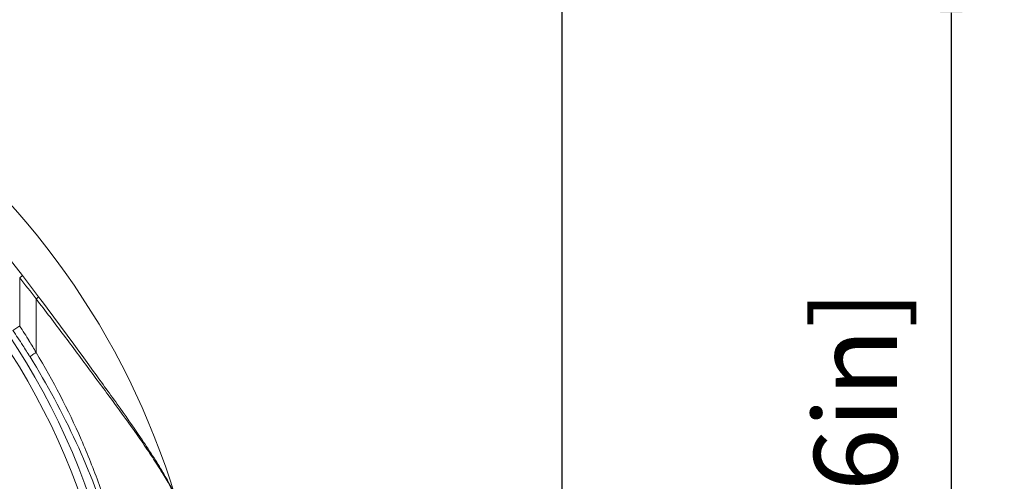
# Model space of a CAD drawing. Units: millimetres. Extents: x 23120 to 25151, y 1793 to 2757.
# Drawn here: x 24362 to 24481, y 2224 to 2279 of the extents above; entities that cross this region are included whole.
import ezdxf

# ---------------------------------------------------------------- set-up
doc = ezdxf.new("R2010")
doc.units = ezdxf.units.MM
doc.layers.add('LA-845I-002SOLIDLINE', color=7, linetype='Continuous')
doc.styles.add('style2', font='txt', dxfattribs={"width": 0.75})
doc.dimstyles.new('11', dxfattribs={"dimtxt": 7, "dimasz": 6, "dimexe": 1.25, "dimexo": 0.625, "dimgap": 2, "dimtad": 1, "dimtxsty": 'style2', "dimcen": 2.5, "dimadec": 0, "dimazin": 0, "dimtfac": 1, "dimtmove": 0, "dimatfit": 3, "dimfxl": 1, "dimarcsym": 0})

# ---------------------------------------------------------------- blocks, each defined once
blk = doc.blocks.new('*D77')
at = {"layer": 'Defpoints', "color": 0, "transparency": 16777216}
for p in [(24427.53, 2302.96), (24427.53, 2201.65), (24155.53, 2198.63)]:
    blk.add_point(p, dxfattribs=at)
at = {"layer": 'LA-845I-002SOLIDLINE', "color": 0, "lineweight": -2, "transparency": 16777216}
for p, q in [((24155.53, 2199.88), (24155.53, 2305.46)), ((24427.53, 2202.9), (24427.53, 2305.46)), ((24163.53, 2302.96), (24419.53, 2302.96))]:
    blk.add_line(p, q, dxfattribs=at)
at = {"layer": 'LA-845I-002SOLIDLINE', "color": 0, "transparency": 16777216}
for points in [[(24163.53, 2304.3), (24163.53, 2301.63), (24155.53, 2302.96)], [(24419.53, 2304.3), (24419.53, 2301.63), (24427.53, 2302.96)]]:
    blk.add_solid(points, dxfattribs=at)
at = {"layer": 'LA-845I-002SOLIDLINE', "color": 0, "lineweight": 5, "transparency": 16777216, "insert": (24291.53, 2313.18), "char_height": 10, "attachment_point": 5, "style": 'style2'}
blk.add_mtext('272mm [10,71in]', dxfattribs=at)
blk = doc.blocks.new('*D88')
at = {"layer": 'Defpoints', "color": 0, "transparency": 16777216}
for p in [(24508.63, 2288.07), (24474.39, 2101.07), (24508.63, 2101.07)]:
    blk.add_point(p, dxfattribs=at)
at = {"layer": 'LA-845I-002SOLIDLINE', "color": 0, "lineweight": -2, "transparency": 16777216}
for p, q in [((24507.38, 2288.07), (24471.89, 2288.07)), ((24474.39, 2280.07), (24474.39, 2109.07)), ((24507.38, 2101.07), (24471.89, 2101.07))]:
    blk.add_line(p, q, dxfattribs=at)
at = {"layer": 'LA-845I-002SOLIDLINE', "color": 0, "transparency": 16777216}
for points in [[(24473.05, 2280.07), (24475.72, 2280.07), (24474.39, 2288.07)], [(24473.05, 2109.07), (24475.72, 2109.07), (24474.39, 2101.07)]]:
    blk.add_solid(points, dxfattribs=at)
at = {"layer": 'LA-845I-002SOLIDLINE', "color": 0, "lineweight": 5, "transparency": 16777216, "insert": (24464.17, 2197.29), "char_height": 10, "attachment_point": 5, "rotation": 90, "style": 'style2'}
blk.add_mtext('187mm [7,36in]', dxfattribs=at)

msp = doc.modelspace()

# ---------------------------------------------------------------- linework, layer by layer
at = {"color": 7, "linetype": 'Continuous', "lineweight": 0, "ltscale": 3}
for p, q in [((24362.24, 2248.16), (24362.58, 2248.42)), ((24362.24, 2242.37), (24362.24, 2248.16)), ((24364.22, 2239.16), (24364.22, 2245.61)), ((24362.24, 2242.37), (24361.42, 2241.82))]:
    msp.add_line(p, q, dxfattribs=at)
for radius in [83.62, 82.63]:
    msp.add_circle((24291.53, 2194.57), radius, dxfattribs=at)
for centre, radius, start, end in [((24291.53, 2194.57), 93.5, 16.949, 163.0501), ((24291.53, 2194.57), 89.15, 37.1627, 142.8373), ((24276.97, 2184.72), 101.94, 32.8464, 34.0653), ((24275.23, 2186.35), 103.48, 31.5825, 32.78), ((24276.42, 2187.08), 102.08, 30.6734, 31.5817), ((24278.35, 2185.61), 100.29, 31.9192, 32.8454)]:
    msp.add_arc(centre, radius, start, end, dxfattribs=at)
for points in [[(24362.24, 2248.16), (24362.9, 2247.31), (24363.56, 2246.46), (24364.22, 2245.61)], [(24364.52, 2245.85), (24363.87, 2246.71), (24363.22, 2247.56), (24362.58, 2248.42)]]:
    msp.add_open_spline(points, degree=3, dxfattribs=at)
for points, knots in [([(24364.22, 2245.61), (24364.26, 2245.63), (24364.36, 2245.71), (24364.46, 2245.79), (24364.52, 2245.85)], [0, 0, 0, 0, 0.297339, 1, 1, 1, 1]), ([(24376.71, 2228.76), (24375.78, 2230.1), (24373.81, 2232.83), (24370.72, 2236.98), (24367.52, 2241.28), (24365.34, 2244.16), (24364.22, 2245.61)], [0, 0, 0, 0, 0.233445, 0.482029, 0.739194, 1, 1, 1, 1]), ([(24376.78, 2228.93), (24375.87, 2230.28), (24373.93, 2233.03), (24369.84, 2238.66), (24366.71, 2242.98), (24364.52, 2245.85)], [0, 0, 0, 0, 0.233663, 0.482288, 1, 1, 1, 1]), ([(24364.22, 2239.16), (24364.13, 2239.1), (24363.96, 2238.99), (24363.74, 2238.84), (24363.59, 2238.74), (24363.51, 2238.67), (24363.49, 2238.65), (24363.48, 2238.64)], [0, 0, 0, 0, 0.357022, 0.664372, 0.886515, 0.957848, 1, 1, 1, 1]), ([(24363.48, 2150.5), (24365.54, 2153.81), (24369.24, 2160.67), (24373.45, 2171.54), (24375.71, 2180.98), (24376.66, 2188.7), (24376.9, 2194.57), (24376.66, 2200.44), (24375.71, 2208.16), (24373.45, 2217.6), (24369.24, 2228.47), (24365.54, 2235.32), (24363.48, 2238.64)], [0, 0, 0, 0, 0.125697, 0.250033, 0.374173, 0.436887, 0.500027, 0.563165, 0.625873, 0.749996, 0.874313, 1, 1, 1, 1]), ([(24364.22, 2149.98), (24366.26, 2153.34), (24368.96, 2158.59), (24371.86, 2165.86), (24374.29, 2173.26), (24376.44, 2182.81), (24377.36, 2194.57), (24376.44, 2206.33), (24374.29, 2215.88), (24371.86, 2223.28), (24368.96, 2230.55), (24366.26, 2235.79), (24364.22, 2239.16)], [0, 0, 0, 0, 0.125598, 0.187965, 0.250072, 0.374335, 0.500025, 0.625709, 0.749955, 0.812053, 0.874412, 1, 1, 1, 1]), ([(24380.85, 2222.04), (24380.77, 2222.23), (24380.56, 2222.65), (24380.04, 2223.61), (24379.2, 2225.01), (24378.03, 2226.83), (24377.17, 2228.1), (24376.71, 2228.76)], [0, 0, 0, 0, 0.079324, 0.177685, 0.417022, 0.695524, 1, 1, 1, 1]), ([(24380.98, 2221.79), (24380.93, 2221.96), (24380.76, 2222.36), (24380.44, 2223.01), (24380.01, 2223.81), (24379.49, 2224.72), (24378.89, 2225.7), (24377.99, 2227.12), (24377.28, 2228.2), (24376.78, 2228.93)], [0, 0, 0, 0, 0.063908, 0.154001, 0.26494, 0.391949, 0.53132, 0.680308, 1, 1, 1, 1])]:
    msp.add_open_spline(points, degree=3, knots=knots, dxfattribs=at)

# ---------------------------------------------------------------- dimensions: what is measured, and where the dimension line sits
at = {"layer": 'LA-845I-002SOLIDLINE', "color": 2, "lineweight": 5}
dim = msp.add_linear_dim(base=(24427.53, 2302.96), p1=(24155.53, 2198.63), p2=(24427.53, 2201.65), dimstyle='11', override={"dimscale": 2, "dimtxt": 5, "dimasz": 4, "dimdec": 1, "dimpost": 'mm'}, dxfattribs=at)
dim.commit()
dim.dimension.update_dxf_attribs({"geometry": '*D77', "text_midpoint": (24291.53, 2313.18)})
dim = msp.add_linear_dim(base=(24474.39, 2101.07), p1=(24508.63, 2288.07), p2=(24508.63, 2101.07), angle=90, dimstyle='11', override={"dimscale": 2, "dimtxt": 5, "dimasz": 4, "dimdec": 1, "dimpost": 'mm'}, dxfattribs=at)
dim.commit()
dim.dimension.update_dxf_attribs({"geometry": '*D88', "text_midpoint": (24474.39, 2197.29), "dimtype": 160})

doc.saveas('drawing.dxf')
